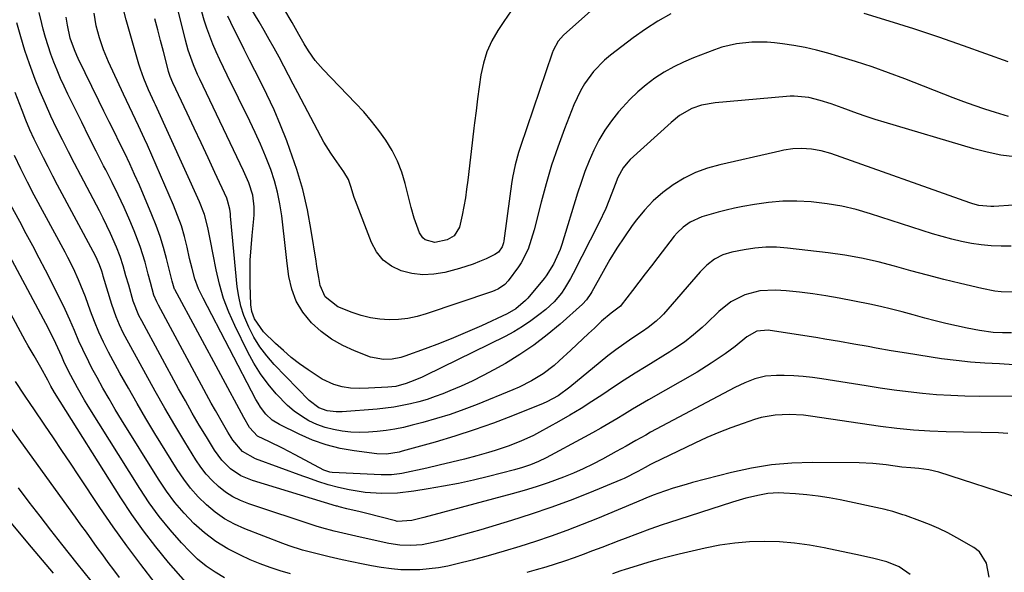
# Model space of a CAD drawing. Units: inches. Extents: x 1883932 to 1889128, y 379148 to 384385.
# Drawn here: x 1884679 to 1884970, y 379405 to 379569 of the extents above; entities that cross this region are included whole.
import ezdxf

# ---------------------------------------------------------------- set-up
doc = ezdxf.new("R2010")
doc.units = ezdxf.units.IN
doc.header["$MEASUREMENT"] = 0
doc.layers.add('7', color=7, linetype='Continuous')
doc.layers.add('8', color=7, linetype='Continuous')

msp = doc.modelspace()

# ---------------------------------------------------------------- linework, layer by layer
at = {"layer": '7', "color": 18}
for points in [[(1884972.75, 379528.15, 1832), (1884968.67, 379528.68, 1832), (1884964.65, 379529.51, 1832), (1884960.66, 379530.54, 1832), (1884934.16, 379538.44, 1832), (1884931.53, 379539.25, 1832), (1884928.91, 379540.11, 1832), (1884926.32, 379541.01, 1832), (1884921.79, 379542.68, 1832), (1884918.56, 379543.83, 1832), (1884915.29, 379544.85, 1832), (1884911.97, 379545.71, 1832), (1884907.56, 379546.11, 1832), (1884906.45, 379546.08, 1832), (1884905.34, 379546.01, 1832), (1884884.29, 379544.16, 1832), (1884880.25, 379543.44, 1832), (1884877.35, 379542.48, 1832), (1884873.7, 379540.37, 1832), (1884871.24, 379538.36, 1832), (1884859.19, 379527.4, 1832), (1884858.42, 379526.62, 1832), (1884857.08, 379524.92, 1832), (1884855.53, 379522.04, 1832), (1884854.69, 379520.01, 1832), (1884853.76, 379517.49, 1832), (1884852.87, 379515.22, 1832), (1884851.93, 379512.96, 1832), (1884849.86, 379508.55, 1832), (1884842.35, 379493.68, 1832), (1884841.56, 379492.19, 1832), (1884839.8, 379489.32, 1832), (1884838.84, 379487.94, 1832), (1884836.69, 379485.36, 1832), (1884834.22, 379483.1, 1832), (1884832.2, 379481.48, 1832), (1884829.82, 379479.71, 1832), (1884827.38, 379478.04, 1832), (1884824.82, 379476.53, 1832), (1884822.2, 379475.14, 1832), (1884798.72, 379463.61, 1832), (1884797.67, 379463.11, 1832), (1884795.54, 379462.17, 1832), (1884793.03, 379461.19, 1832), (1884789.94, 379460.38, 1832), (1884787.56, 379460.11, 1832), (1884781.9, 379459.81, 1832), (1884779.27, 379459.75, 1832), (1884776.56, 379459.87, 1832), (1884774.05, 379460.21, 1832), (1884771.62, 379460.89, 1832), (1884768.18, 379462.5, 1832), (1884764.05, 379465.24, 1832), (1884761.52, 379467.05, 1832), (1884759.06, 379468.95, 1832), (1884756.7, 379470.96, 1832), (1884754.4, 379473.06, 1832), (1884750.81, 379476.52, 1832), (1884748.15, 379480.3, 1832), (1884747.38, 379482.49, 1832), (1884747.12, 379484.42, 1832), (1884746.92, 379490.42, 1832), (1884746.88, 379494.06, 1832), (1884746.94, 379497.7, 1832), (1884747.15, 379501.33, 1832), (1884747.47, 379504.96, 1832), (1884748.02, 379509.88, 1832), (1884748.11, 379511.05, 1832), (1884748.13, 379513.38, 1832), (1884747.68, 379516.85, 1832), (1884746.48, 379520.48, 1832), (1884744.94, 379524, 1832), (1884732.03, 379551.07, 1832), (1884731.39, 379552.47, 1832), (1884730.18, 379555.31, 1832), (1884728.61, 379559.66, 1832), (1884728.18, 379561.14, 1832), (1884727.79, 379562.63, 1832), (1884722.2, 379585.27, 1832)], [(1884859.97, 379582.43, 1838), (1884839.44, 379564.07, 1838), (1884837.87, 379562.32, 1838), (1884836.36, 379559.55, 1838), (1884836.08, 379558.82, 1838), (1884826.73, 379531.24, 1838), (1884826.16, 379529.44, 1838), (1884825.19, 379525.8, 1838), (1884824.44, 379522.1, 1838), (1884824.12, 379520.24, 1838), (1884823.57, 379516.51, 1838), (1884821.87, 379503.37, 1838), (1884821.75, 379502.74, 1838), (1884821.33, 379501.56, 1838), (1884820.25, 379500.04, 1838), (1884819.22, 379499.34, 1838), (1884816.59, 379498.07, 1838), (1884814.67, 379497.22, 1838), (1884812.73, 379496.44, 1838), (1884808.74, 379495.19, 1838), (1884804.36, 379494.04, 1838), (1884801.12, 379493.5, 1838), (1884797.9, 379493.33, 1838), (1884794.69, 379493.71, 1838), (1884791.5, 379494.47, 1838), (1884788.65, 379495.88, 1838), (1884786.17, 379497.68, 1838), (1884784.26, 379500.07, 1838), (1884782.72, 379502.85, 1838), (1884777.99, 379515.14, 1838), (1884777.61, 379516.19, 1838), (1884776.62, 379519.39, 1838), (1884775.92, 379521.49, 1838), (1884774.55, 379523.76, 1838), (1884771.79, 379527.64, 1838), (1884770.69, 379529.23, 1838), (1884768.66, 379532.51, 1838), (1884767.73, 379534.2, 1838), (1884761.03, 379547.03, 1838), (1884759.64, 379549.68, 1838), (1884758.24, 379552.33, 1838), (1884756.83, 379554.97, 1838), (1884755.42, 379557.61, 1838), (1884753.98, 379560.24, 1838), (1884752.52, 379562.86, 1838), (1884751.03, 379565.45, 1838), (1884749.52, 379568.04, 1838), (1884744.61, 379576.27, 1838)], [(1884971.66, 379501.77, 1828), (1884968.72, 379501.74, 1828), (1884965.78, 379501.85, 1828), (1884962.86, 379502.15, 1828), (1884959.94, 379502.58, 1828), (1884957.05, 379503.16, 1828), (1884954.18, 379503.82, 1828), (1884951.33, 379504.6, 1828), (1884948.5, 379505.44, 1828), (1884930.13, 379511.36, 1828), (1884925.91, 379512.57, 1828), (1884921.65, 379513.58, 1828), (1884917.33, 379514.31, 1828), (1884912.64, 379514.88, 1828), (1884908.42, 379515.09, 1828), (1884904.22, 379515.07, 1828), (1884900.03, 379514.7, 1828), (1884895.85, 379514.1, 1828), (1884892.44, 379513.46, 1828), (1884889.98, 379512.97, 1828), (1884887.54, 379512.42, 1828), (1884885.11, 379511.8, 1828), (1884880.33, 379510.44, 1828), (1884876.89, 379508.91, 1828), (1884874.83, 379507.43, 1828), (1884873.02, 379505.68, 1828), (1884872.2, 379504.71, 1828), (1884867.33, 379498.43, 1828), (1884865.45, 379496, 1828), (1884863.58, 379493.58, 1828), (1884861.72, 379491.14, 1828), (1884859.86, 379488.71, 1828), (1884856.54, 379484.35, 1828), (1884856.33, 379484.1, 1828), (1884853.59, 379481.95, 1828), (1884850.67, 379479.59, 1828), (1884848.58, 379477.6, 1828), (1884846.85, 379475.96, 1828), (1884843.37, 379472.7, 1828), (1884841.62, 379471.08, 1828), (1884838.21, 379467.91, 1828), (1884836.68, 379466.58, 1828), (1884833.46, 379464.12, 1828), (1884830, 379461.98, 1828), (1884826.38, 379460.14, 1828), (1884824.52, 379459.32, 1828), (1884813.96, 379455.03, 1828), (1884810.01, 379453.51, 1828), (1884806.02, 379452.1, 1828), (1884801.97, 379450.84, 1828), (1884797.89, 379449.69, 1828), (1884794.77, 379448.88, 1828), (1884792.22, 379448.27, 1828), (1884789.65, 379447.75, 1828), (1884787.06, 379447.34, 1828), (1884784.46, 379447, 1828), (1884781.82, 379446.82, 1828), (1884779.24, 379446.76, 1828), (1884776.65, 379446.89, 1828), (1884774.07, 379447.13, 1828), (1884771.53, 379447.6, 1828), (1884769.05, 379448.24, 1828), (1884766.64, 379449.14, 1828), (1884764.27, 379450.22, 1828), (1884762.03, 379451.54, 1828), (1884759.91, 379453.01, 1828), (1884757.95, 379454.69, 1828), (1884754.59, 379458.19, 1828), (1884752.2, 379461.06, 1828), (1884749.98, 379464.04, 1828), (1884748.02, 379467.2, 1828), (1884746.23, 379470.47, 1828), (1884742.35, 379478.34, 1828), (1884740.59, 379482.32, 1828), (1884739.04, 379486.36, 1828), (1884737.82, 379490.52, 1828), (1884736.82, 379494.75, 1828), (1884735.93, 379499.35, 1828), (1884735.15, 379503.32, 1828), (1884734.37, 379507.28, 1828), (1884733.37, 379511.18, 1828), (1884731.92, 379514.93, 1828), (1884718.93, 379543.52, 1828), (1884718.64, 379544.15, 1828), (1884718.04, 379545.41, 1828), (1884716.86, 379547.93, 1828), (1884715.45, 379551.34, 1828), (1884714.48, 379554.1, 1828), (1884714.05, 379555.5, 1828), (1884710.29, 379568.63, 1828), (1884709.47, 379571.74, 1828)], [(1884972.49, 379466.78, 1822), (1884968.22, 379467.01, 1822), (1884963.94, 379467.2, 1822), (1884959.67, 379467.5, 1822), (1884955.42, 379467.97, 1822), (1884951.17, 379468.54, 1822), (1884940.77, 379470.16, 1822), (1884936.28, 379470.89, 1822), (1884931.8, 379471.68, 1822), (1884929.45, 379472.11, 1822), (1884925.21, 379472.88, 1822), (1884920.96, 379473.63, 1822), (1884916.71, 379474.34, 1822), (1884914.58, 379474.68, 1822), (1884899.88, 379476.94, 1822), (1884896.55, 379476.69, 1822), (1884893.64, 379475.04, 1822), (1884890.16, 379472.12, 1822), (1884887.18, 379469.96, 1822), (1884883.1, 379467.19, 1822), (1884878.9, 379464.62, 1822), (1884864.61, 379456.37, 1822), (1884862.24, 379454.99, 1822), (1884859.88, 379453.6, 1822), (1884857.52, 379452.19, 1822), (1884855.18, 379450.77, 1822), (1884852.82, 379449.37, 1822), (1884850.46, 379447.99, 1822), (1884848.06, 379446.65, 1822), (1884845.66, 379445.33, 1822), (1884834.32, 379439.26, 1822), (1884832.07, 379438.16, 1822), (1884829.75, 379437.22, 1822), (1884827.38, 379436.41, 1822), (1884824.97, 379435.73, 1822), (1884817.35, 379433.78, 1822), (1884812.91, 379432.7, 1822), (1884808.46, 379431.71, 1822), (1884803.98, 379430.85, 1822), (1884799.48, 379430.07, 1822), (1884795.2, 379429.39, 1822), (1884790.45, 379428.85, 1822), (1884785.67, 379428.73, 1822), (1884780.9, 379429.05, 1822), (1884776.18, 379429.82, 1822), (1884773.01, 379430.53, 1822), (1884769.94, 379431.34, 1822), (1884766.92, 379432.3, 1822), (1884763.92, 379433.33, 1822), (1884762.43, 379433.86, 1822), (1884748.48, 379438.96, 1822), (1884744.64, 379441.17, 1822), (1884741.75, 379444.52, 1822), (1884740.35, 379446.84, 1822), (1884739.08, 379448.96, 1822), (1884736.62, 379453.26, 1822), (1884735.42, 379455.43, 1822), (1884719.78, 379484.33, 1822), (1884719.29, 379485.3, 1822), (1884718.44, 379487.31, 1822), (1884717.43, 379491.03, 1822), (1884716.77, 379493.51, 1822), (1884715.84, 379497.02, 1822), (1884714.41, 379501.71, 1822), (1884712.64, 379506.28, 1822), (1884711.31, 379509.37, 1822), (1884709.64, 379513.16, 1822), (1884707.91, 379516.92, 1822), (1884706.11, 379520.64, 1822), (1884704.25, 379524.34, 1822), (1884703.62, 379525.56, 1822), (1884701.43, 379529.83, 1822), (1884699.27, 379534.11, 1822), (1884697.13, 379538.4, 1822), (1884695.01, 379542.7, 1822), (1884693.06, 379546.69, 1822), (1884691.96, 379549.02, 1822), (1884690.9, 379551.36, 1822), (1884689.89, 379553.74, 1822), (1884688.92, 379556.13, 1822), (1884688.03, 379558.54, 1822), (1884687.19, 379560.98, 1822), (1884686.46, 379563.45, 1822), (1884685.78, 379565.93, 1822), (1884685.38, 379567.53, 1822), (1884684.61, 379570.84, 1822)], [(1884971.82, 379476.22, 1824), (1884969.11, 379476.18, 1824), (1884966.4, 379476.31, 1824), (1884962.38, 379476.85, 1824), (1884958.72, 379477.57, 1824), (1884955.57, 379478.23, 1824), (1884952.43, 379478.93, 1824), (1884949.3, 379479.71, 1824), (1884946.19, 379480.53, 1824), (1884942.71, 379481.49, 1824), (1884939.53, 379482.36, 1824), (1884936.34, 379483.21, 1824), (1884933.14, 379483.99, 1824), (1884929.91, 379484.68, 1824), (1884920.88, 379486.46, 1824), (1884917, 379487.15, 1824), (1884913.1, 379487.75, 1824), (1884909.19, 379488.2, 1824), (1884905.26, 379488.56, 1824), (1884902.06, 379488.79, 1824), (1884897.47, 379488.62, 1824), (1884893.03, 379487.43, 1824), (1884888.92, 379485.34, 1824), (1884885.3, 379482.46, 1824), (1884881.72, 379478.97, 1824), (1884880.47, 379477.8, 1824), (1884877.88, 379475.56, 1824), (1884875.17, 379473.46, 1824), (1884872.35, 379471.52, 1824), (1884870.91, 379470.6, 1824), (1884863.88, 379466.28, 1824), (1884860.64, 379464.26, 1824), (1884857.42, 379462.21, 1824), (1884854.23, 379460.12, 1824), (1884851.05, 379458, 1824), (1884847.86, 379455.9, 1824), (1884844.64, 379453.86, 1824), (1884841.36, 379451.91, 1824), (1884838.05, 379450.01, 1824), (1884832.37, 379446.84, 1824), (1884830.57, 379445.89, 1824), (1884826.89, 379444.17, 1824), (1884823.1, 379442.71, 1824), (1884819.24, 379441.43, 1824), (1884817.29, 379440.85, 1824), (1884813.86, 379439.89, 1824), (1884810.18, 379438.9, 1824), (1884806.49, 379437.95, 1824), (1884802.78, 379437.07, 1824), (1884799.06, 379436.24, 1824), (1884791.74, 379434.67, 1824), (1884790.98, 379434.52, 1824), (1884788.7, 379434.24, 1824), (1884785.63, 379434.21, 1824), (1884771.08, 379434.98, 1824), (1884770.46, 379435.06, 1824), (1884769.25, 379435.39, 1824), (1884768.68, 379435.65, 1824), (1884760.24, 379440.15, 1824), (1884756.45, 379442.12, 1824), (1884752.61, 379444, 1824), (1884749.11, 379445.67, 1824), (1884746.7, 379448.25, 1824), (1884745.03, 379451.19, 1824), (1884724.67, 379488.95, 1824), (1884724.59, 379489.1, 1824), (1884724.44, 379489.42, 1824), (1884723.84, 379491.48, 1824), (1884723.65, 379492.28, 1824), (1884722.21, 379498.12, 1824), (1884721.31, 379501.41, 1824), (1884720.31, 379504.67, 1824), (1884719.16, 379507.87, 1824), (1884717.9, 379511.04, 1824), (1884714.16, 379519.83, 1824), (1884712.78, 379522.99, 1824), (1884711.35, 379526.14, 1824), (1884709.87, 379529.25, 1824), (1884708.34, 379532.35, 1824), (1884706.79, 379535.43, 1824), (1884705.25, 379538.52, 1824), (1884703.72, 379541.62, 1824), (1884702.21, 379544.72, 1824), (1884696.13, 379557.23, 1824), (1884695.73, 379558.06, 1824), (1884694.99, 379559.76, 1824), (1884693.76, 379563.24, 1824), (1884692.9, 379567.04, 1824), (1884692.56, 379569.42, 1824)], [(1884972.69, 379488.2, 1826), (1884968.8, 379488.33, 1826), (1884966.88, 379488.53, 1826), (1884963.07, 379489.24, 1826), (1884956.7, 379490.78, 1826), (1884951.82, 379491.99, 1826), (1884946.95, 379493.24, 1826), (1884942.1, 379494.55, 1826), (1884937.26, 379495.9, 1826), (1884932.4, 379497.16, 1826), (1884927.52, 379498.26, 1826), (1884922.58, 379499.13, 1826), (1884917.61, 379499.83, 1826), (1884905.66, 379501.24, 1826), (1884902.43, 379501.46, 1826), (1884899.21, 379501.48, 1826), (1884896.01, 379501.2, 1826), (1884892.81, 379500.72, 1826), (1884889.19, 379500, 1826), (1884886.52, 379499.2, 1826), (1884884.06, 379497.9, 1826), (1884881.83, 379496.2, 1826), (1884879.85, 379494.22, 1826), (1884868.96, 379481.75, 1826), (1884868.28, 379481.01, 1826), (1884866.83, 379479.62, 1826), (1884864.46, 379477.74, 1826), (1884862.8, 379476.59, 1826), (1884859.64, 379474.49, 1826), (1884857.24, 379472.84, 1826), (1884854.89, 379471.15, 1826), (1884852.58, 379469.38, 1826), (1884850.31, 379467.56, 1826), (1884841.36, 379460.16, 1826), (1884837.86, 379457.61, 1826), (1884834.56, 379455.8, 1826), (1884833.47, 379455.33, 1826), (1884824.4, 379451.68, 1826), (1884818.77, 379449.53, 1826), (1884813.1, 379447.5, 1826), (1884807.36, 379445.66, 1826), (1884801.59, 379443.94, 1826), (1884791.81, 379441.2, 1826), (1884790.89, 379440.97, 1826), (1884787.13, 379440.36, 1826), (1884784.29, 379440.44, 1826), (1884777.65, 379441.31, 1826), (1884773.44, 379442.07, 1826), (1884769.31, 379443.09, 1826), (1884765.31, 379444.52, 1826), (1884761.38, 379446.21, 1826), (1884755.59, 379449.07, 1826), (1884753.4, 379450.43, 1826), (1884751.54, 379452.21, 1826), (1884749.96, 379454.28, 1826), (1884749.26, 379455.38, 1826), (1884748.62, 379456.51, 1826), (1884732.99, 379486.38, 1826), (1884731.67, 379489.21, 1826), (1884730.6, 379492.14, 1826), (1884729.73, 379495.15, 1826), (1884728.99, 379498.19, 1826), (1884728.27, 379501.51, 1826), (1884727.48, 379504.68, 1826), (1884726.57, 379507.8, 1826), (1884725.48, 379510.86, 1826), (1884724.26, 379513.89, 1826), (1884716.55, 379531.64, 1826), (1884715.71, 379533.54, 1826), (1884713.95, 379537.31, 1826), (1884712.12, 379541.05, 1826), (1884710.32, 379544.8, 1826), (1884709.44, 379546.68, 1826), (1884705.02, 379556.26, 1826), (1884703.57, 379559.73, 1826), (1884702.36, 379563.28, 1826), (1884701.42, 379566.91, 1826), (1884700.79, 379570.61, 1826)], [(1884970.92, 379540.07, 1834), (1884967.11, 379541.25, 1834), (1884963.95, 379542.27, 1834), (1884960.8, 379543.33, 1834), (1884957.68, 379544.46, 1834), (1884954.57, 379545.63, 1834), (1884940.32, 379551.19, 1834), (1884935.5, 379552.99, 1834), (1884930.65, 379554.72, 1834), (1884925.76, 379556.31, 1834), (1884920.84, 379557.82, 1834), (1884917.54, 379558.78, 1834), (1884914.23, 379559.67, 1834), (1884910.9, 379560.44, 1834), (1884907.53, 379561.05, 1834), (1884904.14, 379561.55, 1834), (1884901.84, 379561.83, 1834), (1884899.59, 379562.03, 1834), (1884895.07, 379562.08, 1834), (1884890.57, 379561.6, 1834), (1884886.2, 379560.55, 1834), (1884884.05, 379559.82, 1834), (1884877.9, 379557.45, 1834), (1884874.92, 379556.18, 1834), (1884872.01, 379554.76, 1834), (1884869.21, 379553.14, 1834), (1884866.49, 379551.37, 1834), (1884863.9, 379549.41, 1834), (1884861.41, 379547.34, 1834), (1884859.08, 379545.09, 1834), (1884856.85, 379542.73, 1834), (1884855.72, 379541.44, 1834), (1884853.6, 379538.8, 1834), (1884851.65, 379536.05, 1834), (1884849.94, 379533.14, 1834), (1884848.41, 379530.12, 1834), (1884847.06, 379526.99, 1834), (1884845.8, 379523.84, 1834), (1884844.66, 379520.63, 1834), (1884843.6, 379517.4, 1834), (1884838.96, 379502.27, 1834), (1884838.46, 379500.77, 1834), (1884836.51, 379496.47, 1834), (1884834.34, 379492.98, 1834), (1884833.74, 379492.22, 1834), (1884828.92, 379486.47, 1834), (1884828.28, 379485.75, 1834), (1884825.34, 379483.25, 1834), (1884822.82, 379481.82, 1834), (1884815.19, 379478.3, 1834), (1884811.1, 379476.47, 1834), (1884806.98, 379474.71, 1834), (1884802.81, 379473.06, 1834), (1884798.61, 379471.49, 1834), (1884792.63, 379469.34, 1834), (1884791.39, 379468.95, 1834), (1884788.85, 379468.42, 1834), (1884786.26, 379468.28, 1834), (1884782.48, 379469.05, 1834), (1884777.71, 379470.86, 1834), (1884774.24, 379472.44, 1834), (1884770.94, 379474.3, 1834), (1884767.91, 379476.57, 1834), (1884765.06, 379479.1, 1834), (1884762.48, 379482.27, 1834), (1884760.51, 379485.5, 1834), (1884759.2, 379489.05, 1834), (1884758.34, 379492.82, 1834), (1884757.86, 379496.71, 1834), (1884757.43, 379500.22, 1834), (1884757.01, 379503.73, 1834), (1884756.61, 379507.25, 1834), (1884756.21, 379510.76, 1834), (1884755.69, 379514.25, 1834), (1884755.01, 379517.69, 1834), (1884754.07, 379521.07, 1834), (1884752.96, 379524.42, 1834), (1884751.41, 379528.4, 1834), (1884749.96, 379531.89, 1834), (1884748.41, 379535.33, 1834), (1884746.79, 379538.75, 1834), (1884740.11, 379552.29, 1834), (1884739.01, 379554.56, 1834), (1884737.93, 379556.84, 1834), (1884736.9, 379559.14, 1834), (1884735.88, 379561.45, 1834), (1884734.94, 379563.79, 1834), (1884734.06, 379566.15, 1834), (1884733.29, 379568.55, 1834), (1884732.59, 379570.97, 1834)], [(1884871.14, 379570.46, 1836), (1884867.33, 379568.29, 1836), (1884863.66, 379565.89, 1836), (1884860.09, 379563.34, 1836), (1884853.33, 379558.18, 1836), (1884851.56, 379556.7, 1836), (1884848.36, 379553.41, 1836), (1884845.63, 379549.69, 1836), (1884844.46, 379547.71, 1836), (1884842.52, 379543.53, 1836), (1884839.75, 379536.4, 1836), (1884837.79, 379531.05, 1836), (1884835.96, 379525.67, 1836), (1884834.33, 379520.22, 1836), (1884832.82, 379514.74, 1836), (1884830.75, 379506.61, 1836), (1884829.93, 379503.72, 1836), (1884828.98, 379500.87, 1836), (1884826.99, 379496.87, 1836), (1884826.14, 379495.64, 1836), (1884823.08, 379491.59, 1836), (1884822.09, 379490.49, 1836), (1884820.28, 379489.19, 1836), (1884818.94, 379488.55, 1836), (1884818.24, 379488.28, 1836), (1884798.9, 379481.76, 1836), (1884796.22, 379481, 1836), (1884793.5, 379480.44, 1836), (1884790.74, 379480.16, 1836), (1884787.94, 379480.06, 1836), (1884785.16, 379480.26, 1836), (1884782.41, 379480.64, 1836), (1884779.71, 379481.31, 1836), (1884777.05, 379482.16, 1836), (1884772.84, 379483.83, 1836), (1884769.02, 379486.87, 1836), (1884767.57, 379490.15, 1836), (1884767.16, 379492.51, 1836), (1884766.62, 379495.74, 1836), (1884766.36, 379497.35, 1836), (1884764.95, 379506.41, 1836), (1884763.81, 379512.51, 1836), (1884762.42, 379518.54, 1836), (1884760.66, 379524.47, 1836), (1884758.66, 379530.34, 1836), (1884757.7, 379532.9, 1836), (1884755.88, 379537.5, 1836), (1884753.95, 379542.06, 1836), (1884751.87, 379546.56, 1836), (1884749.68, 379551, 1836), (1884748.31, 379553.66, 1836), (1884746.73, 379556.74, 1836), (1884745.17, 379559.83, 1836), (1884743.61, 379562.92, 1836), (1884742.06, 379566.01, 1836), (1884740.27, 379569.77, 1836)], [(1884970.8, 379556.19, 1836), (1884957.61, 379560.93, 1836), (1884950.32, 379563.48, 1836), (1884943, 379565.95, 1836), (1884935.64, 379568.29, 1836), (1884928.26, 379570.56, 1836)], [(1884970.69, 379446.42, 1818), (1884968.01, 379446.68, 1818), (1884952.55, 379446.94, 1818), (1884947.68, 379447.11, 1818), (1884942.81, 379447.44, 1818), (1884937.96, 379447.92, 1818), (1884933.13, 379448.55, 1818), (1884912.42, 379451.59, 1818), (1884910.34, 379451.84, 1818), (1884906.16, 379452.07, 1818), (1884901.98, 379451.89, 1818), (1884897.89, 379451.15, 1818), (1884895.88, 379450.57, 1818), (1884892.54, 379449.45, 1818), (1884888.9, 379448.15, 1818), (1884885.31, 379446.77, 1818), (1884881.76, 379445.24, 1818), (1884878.26, 379443.63, 1818), (1884865.71, 379437.57, 1818), (1884865.17, 379437.3, 1818), (1884863.56, 379436.44, 1818), (1884861.44, 379435.26, 1818), (1884857.41, 379433.21, 1818), (1884856.36, 379432.76, 1818), (1884847.15, 379428.96, 1818), (1884841.46, 379426.71, 1818), (1884835.72, 379424.57, 1818), (1884829.93, 379422.61, 1818), (1884824.09, 379420.76, 1818), (1884815.08, 379418.05, 1818), (1884812.21, 379417.2, 1818), (1884809.33, 379416.39, 1818), (1884806.44, 379415.62, 1818), (1884803.54, 379414.87, 1818), (1884800.95, 379414.23, 1818), (1884797.7, 379413.61, 1818), (1884794.41, 379413.36, 1818), (1884791.11, 379413.49, 1818), (1884787.85, 379414, 1818), (1884779.41, 379415.81, 1818), (1884778.12, 379416.09, 1818), (1884775.53, 379416.69, 1818), (1884771.67, 379417.64, 1818), (1884768.12, 379418.55, 1818), (1884766.38, 379419.08, 1818), (1884746.5, 379425.66, 1818), (1884744.09, 379426.63, 1818), (1884741.78, 379427.77, 1818), (1884739.62, 379429.17, 1818), (1884737.57, 379430.76, 1818), (1884735.68, 379432.56, 1818), (1884733.91, 379434.46, 1818), (1884732.33, 379436.51, 1818), (1884730.86, 379438.67, 1818), (1884727.58, 379444.02, 1818), (1884724.6, 379448.96, 1818), (1884721.67, 379453.92, 1818), (1884718.83, 379458.93, 1818), (1884716.04, 379463.97, 1818), (1884710, 379475.09, 1818), (1884709.4, 379476.23, 1818), (1884708.28, 379478.55, 1818), (1884707.27, 379480.92, 1818), (1884706, 379484.57, 1818), (1884703.47, 379492.95, 1818), (1884703.33, 379493.42, 1818), (1884703.04, 379494.37, 1818), (1884702.4, 379496.24, 1818), (1884701.26, 379498.76, 1818), (1884700.52, 379500.2, 1818), (1884690.02, 379519.79, 1818), (1884688.59, 379522.49, 1818), (1884687.18, 379525.2, 1818), (1884685.8, 379527.92, 1818), (1884684.43, 379530.65, 1818), (1884683.12, 379533.41, 1818), (1884681.86, 379536.18, 1818), (1884680.66, 379538.99, 1818), (1884679.52, 379541.82, 1818), (1884677.46, 379547.13, 1818)], [(1884974.63, 379427.15, 1816), (1884950.29, 379434.99, 1816), (1884947.37, 379435.74, 1816), (1884944.39, 379436.15, 1816), (1884942.02, 379436.34, 1816), (1884939.42, 379436.56, 1816), (1884934.8, 379437.19, 1816), (1884930.82, 379437.64, 1816), (1884926.82, 379437.81, 1816), (1884912.91, 379437.92, 1816), (1884906.88, 379437.73, 1816), (1884900.88, 379437.22, 1816), (1884894.95, 379436.25, 1816), (1884889.06, 379434.96, 1816), (1884877.59, 379431.97, 1816), (1884875.67, 379431.44, 1816), (1884871.86, 379430.28, 1816), (1884867.33, 379428.73, 1816), (1884866.21, 379428.33, 1816), (1884863.99, 379427.46, 1816), (1884862.89, 379427, 1816), (1884849.48, 379421.38, 1816), (1884844.97, 379419.55, 1816), (1884840.42, 379417.79, 1816), (1884835.84, 379416.15, 1816), (1884831.22, 379414.58, 1816), (1884826.57, 379413.11, 1816), (1884821.91, 379411.7, 1816), (1884817.22, 379410.37, 1816), (1884812.52, 379409.09, 1816), (1884808.07, 379407.93, 1816), (1884805.33, 379407.31, 1816), (1884802.58, 379406.79, 1816), (1884799.8, 379406.45, 1816), (1884797.01, 379406.21, 1816), (1884794.21, 379406.16, 1816), (1884791.41, 379406.22, 1816), (1884788.63, 379406.47, 1816), (1884785.61, 379406.87, 1816), (1884782.72, 379407.38, 1816), (1884779.83, 379407.92, 1816), (1884776.96, 379408.51, 1816), (1884774.1, 379409.15, 1816), (1884770.27, 379410.04, 1816), (1884766.3, 379411, 1816), (1884762.34, 379412.04, 1816), (1884758.45, 379413.28, 1816), (1884756.53, 379413.98, 1816), (1884745.32, 379418.3, 1816), (1884742.24, 379419.69, 1816), (1884739.3, 379421.29, 1816), (1884736.56, 379423.22, 1816), (1884733.96, 379425.37, 1816), (1884731.56, 379427.77, 1816), (1884729.31, 379430.29, 1816), (1884727.27, 379432.98, 1816), (1884725.37, 379435.79, 1816), (1884718.78, 379446.47, 1816), (1884716.1, 379450.88, 1816), (1884713.48, 379455.31, 1816), (1884710.93, 379459.8, 1816), (1884708.43, 379464.31, 1816), (1884705.09, 379470.45, 1816), (1884703.58, 379473.41, 1816), (1884702.2, 379476.43, 1816), (1884700.94, 379479.5, 1816), (1884699.76, 379482.61, 1816), (1884698.23, 379486.83, 1816), (1884697.59, 379488.53, 1816), (1884696.21, 379491.89, 1816), (1884694.69, 379495.2, 1816), (1884693.07, 379498.45, 1816), (1884692.22, 379500.05, 1816), (1884683.13, 379516.85, 1816), (1884681.09, 379520.71, 1816), (1884679.12, 379524.6, 1816), (1884677.27, 379528.55, 1816)], [(1884758.79, 379404.97, 1814), (1884755.77, 379405.86, 1814), (1884752.79, 379406.84, 1814), (1884749.85, 379407.96, 1814), (1884746.94, 379409.18, 1814), (1884744, 379410.49, 1814), (1884740.28, 379412.4, 1814), (1884736.73, 379414.56, 1814), (1884733.43, 379417.09, 1814), (1884730.3, 379419.86, 1814), (1884727.42, 379422.92, 1814), (1884724.69, 379426.1, 1814), (1884722.19, 379429.47, 1814), (1884719.85, 379432.96, 1814), (1884708.94, 379450.5, 1814), (1884707.06, 379453.59, 1814), (1884705.21, 379456.7, 1814), (1884703.42, 379459.85, 1814), (1884701.67, 379463.01, 1814), (1884700.16, 379465.8, 1814), (1884699.22, 379467.6, 1814), (1884697.44, 379471.26, 1814), (1884696.33, 379473.73, 1814), (1884694.98, 379476.85, 1814), (1884693.65, 379479.98, 1814), (1884692.28, 379483.09, 1814), (1884690.78, 379486.14, 1814), (1884686.41, 379494.66, 1814), (1884684.54, 379498.27, 1814), (1884682.65, 379501.87, 1814), (1884680.75, 379505.46, 1814), (1884678.82, 379509.04, 1814), (1884676.2, 379513.89, 1814)], [(1884739.35, 379403.82, 1812), (1884736.54, 379405.46, 1812), (1884733.86, 379407.28, 1812), (1884731.38, 379409.36, 1812), (1884729.03, 379411.61, 1812), (1884726.59, 379414.21, 1812), (1884723.24, 379417.99, 1812), (1884720.04, 379421.9, 1812), (1884717.08, 379425.98, 1812), (1884714.28, 379430.18, 1812), (1884699.04, 379454.54, 1812), (1884697.96, 379456.31, 1812), (1884695.88, 379459.9, 1812), (1884693.92, 379463.55, 1812), (1884692.09, 379467.26, 1812), (1884691.22, 379469.15, 1812), (1884689.47, 379473.05, 1812), (1884687.36, 379477.45, 1812), (1884672.72, 379504.55, 1812)], [(1884718.86, 379402.29, 1808), (1884714.6, 379407.72, 1808), (1884710.43, 379413.23, 1808), (1884706.42, 379418.85, 1808), (1884702.52, 379424.55, 1808), (1884696.3, 379433.91, 1808), (1884693.79, 379437.67, 1808), (1884691.28, 379441.42, 1808), (1884688.77, 379445.18, 1808), (1884686.25, 379448.93, 1808), (1884683.03, 379453.7, 1808), (1884682.11, 379455.06, 1808), (1884680.27, 379457.77, 1808), (1884677.53, 379461.85, 1808)], [(1884708.33, 379403.97, 1806), (1884706.65, 379406.16, 1806), (1884704.99, 379408.35, 1806), (1884703.36, 379410.57, 1806), (1884701.74, 379412.8, 1806), (1884700.13, 379415.03, 1806), (1884698.52, 379417.27, 1806), (1884696.91, 379419.5, 1806), (1884695.3, 379421.74, 1806), (1884675.36, 379449.38, 1806)], [(1884688.84, 379405.22, 1802), (1884685.54, 379409.04, 1802), (1884682.28, 379412.88, 1802), (1884665.29, 379433.19, 1802)], [(1884699.97, 379402.96, 1804), (1884697.84, 379405.51, 1804), (1884695.75, 379408.1, 1804), (1884691.3, 379413.74, 1804), (1884688.05, 379417.87, 1804), (1884684.83, 379422.03, 1804), (1884681.65, 379426.21, 1804), (1884678.48, 379430.4, 1804)], [(1884965.17, 379404.01, 1814), (1884964.46, 379408.18, 1814), (1884962.31, 379411.46, 1814), (1884960.69, 379412.75, 1814), (1884955.69, 379415.65, 1814), (1884953.03, 379417.1, 1814), (1884950.32, 379418.44, 1814), (1884947.54, 379419.62, 1814), (1884944.71, 379420.7, 1814), (1884940.47, 379422.19, 1814), (1884939.73, 379422.44, 1814), (1884936.73, 379423.39, 1814), (1884935.21, 379423.79, 1814), (1884934.44, 379423.97, 1814), (1884921.22, 379426.82, 1814), (1884917.95, 379427.45, 1814), (1884914.66, 379427.98, 1814), (1884911.36, 379428.36, 1814), (1884908.04, 379428.65, 1814), (1884904.54, 379428.87, 1814), (1884902.96, 379428.91, 1814), (1884899.83, 379428.7, 1814), (1884897.33, 379428.25, 1814), (1884893.32, 379427.31, 1814), (1884889.36, 379426.15, 1814), (1884870.5, 379420.06, 1814), (1884868.65, 379419.45, 1814), (1884864.96, 379418.18, 1814), (1884861.29, 379416.85, 1814), (1884857.64, 379415.47, 1814), (1884855.82, 379414.76, 1814), (1884850.79, 379412.79, 1814), (1884848.06, 379411.75, 1814), (1884845.32, 379410.72, 1814), (1884842.57, 379409.74, 1814), (1884839.8, 379408.78, 1814), (1884837.02, 379407.87, 1814), (1884834.23, 379406.99, 1814), (1884831.43, 379406.16, 1814), (1884828.62, 379405.36, 1814)], [(1884941.9, 379404.82, 1812), (1884938.65, 379407.06, 1812), (1884934.98, 379408.53, 1812), (1884931.09, 379409.54, 1812), (1884927.16, 379410.44, 1812), (1884916.49, 379412.69, 1812), (1884912.12, 379413.48, 1812), (1884907.73, 379414.09, 1812), (1884903.31, 379414.43, 1812), (1884898.87, 379414.58, 1812), (1884894.44, 379414.45, 1812), (1884890.03, 379414.11, 1812), (1884885.65, 379413.46, 1812), (1884881.3, 379412.6, 1812), (1884873.62, 379410.8, 1812), (1884870.51, 379410.04, 1812), (1884867.41, 379409.22, 1812), (1884864.33, 379408.33, 1812), (1884861.26, 379407.4, 1812), (1884857.64, 379406.25, 1812), (1884856.39, 379405.85, 1812), (1884853.91, 379405.01, 1812)]]:
    msp.add_polyline3d(points, dxfattribs=at)
at = {"layer": '8', "color": 18}
for points in [[(1884824.02, 379571.34, 1840), (1884821.83, 379568.18, 1840), (1884820.05, 379565.47, 1840), (1884818.31, 379562.4, 1840), (1884816.85, 379559.22, 1840), (1884815.83, 379555.88, 1840), (1884815.09, 379552.43, 1840), (1884814.58, 379548.89, 1840), (1884814.1, 379545.35, 1840), (1884813.64, 379541.81, 1840), (1884813.2, 379538.26, 1840), (1884813.01, 379536.66, 1840), (1884812.6, 379533.22, 1840), (1884812.19, 379529.79, 1840), (1884811.78, 379526.36, 1840), (1884811.38, 379522.92, 1840), (1884811.19, 379521.24, 1840), (1884810.85, 379518.65, 1840), (1884810.47, 379516.07, 1840), (1884810.01, 379513.5, 1840), (1884809.51, 379510.94, 1840), (1884808.77, 379507.42, 1840), (1884807.17, 379504.8, 1840), (1884805.1, 379503.61, 1840), (1884801.42, 379502.89, 1840), (1884798.64, 379503.66, 1840), (1884797.9, 379504.21, 1840), (1884796.88, 379505.77, 1840), (1884795.37, 379510.08, 1840), (1884794.48, 379513.25, 1840), (1884792.72, 379520.3, 1840), (1884791.68, 379523.67, 1840), (1884790.42, 379526.94, 1840), (1884788.82, 379530.05, 1840), (1884786.99, 379533.07, 1840), (1884784.92, 379535.95, 1840), (1884782.75, 379538.75, 1840), (1884780.44, 379541.44, 1840), (1884778.03, 379544.05, 1840), (1884768.42, 379553.94, 1840), (1884766.12, 379556.58, 1840), (1884764.12, 379559.46, 1840), (1884762.83, 379561.58, 1840), (1884761.29, 379564.27, 1840), (1884759.77, 379566.97, 1840), (1884759.26, 379567.86, 1840), (1884756.88, 379572.01, 1840)], [(1884972.44, 379513.87, 1830), (1884966.57, 379513.5, 1830), (1884965.68, 379513.47, 1830), (1884962.12, 379513.84, 1830), (1884960.38, 379514.29, 1830), (1884959.52, 379514.56, 1830), (1884918.45, 379529.12, 1830), (1884915.61, 379529.95, 1830), (1884912.69, 379530.46, 1830), (1884909.74, 379530.65, 1830), (1884907.16, 379530.49, 1830), (1884904.59, 379530.11, 1830), (1884903.32, 379529.87, 1830), (1884902.05, 379529.6, 1830), (1884885.67, 379525.86, 1830), (1884882.03, 379524.82, 1830), (1884878.49, 379523.52, 1830), (1884875.12, 379521.85, 1830), (1884871.86, 379519.93, 1830), (1884868.82, 379517.67, 1830), (1884865.96, 379515.21, 1830), (1884863.39, 379512.46, 1830), (1884861, 379509.52, 1830), (1884859.78, 379507.85, 1830), (1884857.48, 379504.57, 1830), (1884855.26, 379501.23, 1830), (1884853.17, 379497.81, 1830), (1884851.16, 379494.34, 1830), (1884847.84, 379488.33, 1830), (1884847.55, 379487.83, 1830), (1884846.26, 379485.91, 1830), (1884845.08, 379484.66, 1830), (1884838.47, 379478.76, 1830), (1884834.64, 379475.55, 1830), (1884830.69, 379472.53, 1830), (1884826.55, 379469.76, 1830), (1884822.28, 379467.17, 1830), (1884818.89, 379465.26, 1830), (1884815.71, 379463.55, 1830), (1884812.5, 379461.93, 1830), (1884809.22, 379460.44, 1830), (1884805.9, 379459.03, 1830), (1884803.86, 379458.22, 1830), (1884801.51, 379457.34, 1830), (1884799.14, 379456.54, 1830), (1884796.73, 379455.84, 1830), (1884794.31, 379455.21, 1830), (1884791.85, 379454.7, 1830), (1884789.38, 379454.26, 1830), (1884786.9, 379453.93, 1830), (1884784.4, 379453.68, 1830), (1884774.08, 379452.86, 1830), (1884772.29, 379452.81, 1830), (1884769.6, 379453.12, 1830), (1884767.15, 379454.04, 1830), (1884764.35, 379456.18, 1830), (1884754, 379466.88, 1830), (1884751.79, 379469.4, 1830), (1884749.77, 379472.05, 1830), (1884748.03, 379474.89, 1830), (1884746.48, 379477.85, 1830), (1884745.02, 379481.35, 1830), (1884744.12, 379484.09, 1830), (1884743.51, 379486.91, 1830), (1884743.09, 379489.78, 1830), (1884741.13, 379510.66, 1830), (1884741.05, 379511.34, 1830), (1884740.87, 379512.69, 1830), (1884740.21, 379515.32, 1830), (1884739.96, 379515.95, 1830), (1884736.5, 379523.51, 1830), (1884734.48, 379527.9, 1830), (1884732.45, 379532.29, 1830), (1884730.39, 379536.67, 1830), (1884728.33, 379541.04, 1830), (1884724.07, 379549.99, 1830), (1884723.27, 379551.91, 1830), (1884722.8, 379553.39, 1830), (1884722.66, 379553.89, 1830), (1884721.26, 379559.3, 1830), (1884720.42, 379562.51, 1830), (1884719.59, 379565.72, 1830), (1884718.76, 379568.93, 1830)], [(1884978.62, 379457.47, 1820), (1884962.22, 379457.43, 1820), (1884958.03, 379457.49, 1820), (1884953.84, 379457.64, 1820), (1884949.66, 379457.92, 1820), (1884945.48, 379458.3, 1820), (1884941.31, 379458.77, 1820), (1884937.14, 379459.3, 1820), (1884932.99, 379459.89, 1820), (1884928.84, 379460.52, 1820), (1884915.8, 379462.62, 1820), (1884913.04, 379463.01, 1820), (1884910.26, 379463.31, 1820), (1884907.48, 379463.49, 1820), (1884904.68, 379463.59, 1820), (1884902.35, 379463.63, 1820), (1884899.13, 379463.39, 1820), (1884896.01, 379462.61, 1820), (1884892.98, 379461.42, 1820), (1884890.05, 379460.01, 1820), (1884865.21, 379446.8, 1820), (1884863.75, 379446.01, 1820), (1884860.83, 379444.39, 1820), (1884857.94, 379442.73, 1820), (1884855.03, 379441.09, 1820), (1884850.94, 379438.86, 1820), (1884848.13, 379437.41, 1820), (1884845.29, 379436.03, 1820), (1884842.39, 379434.77, 1820), (1884839.46, 379433.58, 1820), (1884834.93, 379431.91, 1820), (1884831.41, 379430.71, 1820), (1884827.86, 379429.62, 1820), (1884824.28, 379428.6, 1820), (1884798.25, 379421.68, 1820), (1884794.64, 379420.77, 1820), (1884790.31, 379420.51, 1820), (1884789.82, 379420.62, 1820), (1884781.32, 379422.84, 1820), (1884779.36, 379423.34, 1820), (1884775.43, 379424.24, 1820), (1884773.15, 379424.81, 1820), (1884772.67, 379424.95, 1820), (1884772.43, 379425.03, 1820), (1884747.56, 379432.56, 1820), (1884744.17, 379433.96, 1820), (1884741.13, 379436.02, 1820), (1884738.5, 379438.6, 1820), (1884736.32, 379441.58, 1820), (1884733.97, 379445.43, 1820), (1884731.85, 379448.96, 1820), (1884729.77, 379452.51, 1820), (1884727.75, 379456.09, 1820), (1884725.76, 379459.69, 1820), (1884714.89, 379479.71, 1820), (1884714.06, 379481.34, 1820), (1884712.34, 379485.59, 1820), (1884711.02, 379490.22, 1820), (1884710.21, 379493.07, 1820), (1884709.4, 379495.93, 1820), (1884708.5, 379498.74, 1820), (1884707.41, 379501.5, 1820), (1884705.61, 379505.56, 1820), (1884703.48, 379510.01, 1820), (1884702.36, 379512.21, 1820), (1884696.84, 379522.69, 1820), (1884695.03, 379526.17, 1820), (1884693.24, 379529.66, 1820), (1884691.48, 379533.17, 1820), (1884689.73, 379536.69, 1820), (1884688.05, 379540.23, 1820), (1884686.42, 379543.8, 1820), (1884684.89, 379547.41, 1820), (1884683.42, 379551.05, 1820), (1884681.73, 379555.6, 1820), (1884680.35, 379559.6, 1820), (1884679.12, 379563.65, 1820), (1884677.98, 379567.73, 1820)], [(1884727.88, 379402.55, 1810), (1884722.81, 379408.39, 1810), (1884719.01, 379412.97, 1810), (1884715.36, 379417.66, 1810), (1884711.93, 379422.52, 1810), (1884708.65, 379427.48, 1810), (1884689.06, 379458.61, 1810), (1884688.03, 379460.39, 1810), (1884687.08, 379462.22, 1810), (1884685.1, 379465.95, 1810), (1884683.08, 379469.37, 1810), (1884681.28, 379472.38, 1810), (1884680.42, 379473.92, 1810), (1884664.18, 379503.92, 1810)]]:
    msp.add_polyline3d(points, dxfattribs=at)

doc.saveas('drawing.dxf')
